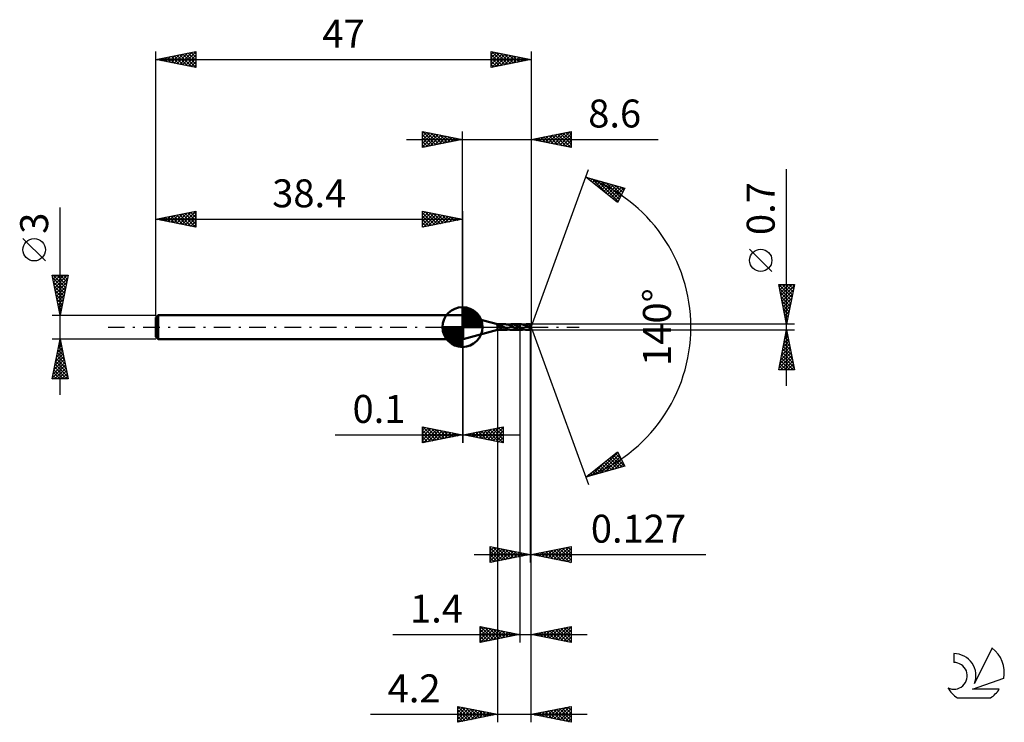
# Model space of a CAD drawing. Units: millimetres. Extents: x -55 to 68, y -50 to 38.
import ezdxf
from ezdxf.enums import TextEntityAlignment as Align

# ---------------------------------------------------------------- set-up
doc = ezdxf.new("R2010")
doc.units = ezdxf.units.MM
doc.header["$LTSCALE"] = 5.2
doc.linetypes.add('LONGDASH_DASH', pattern=[0.85, 0.4, -0.2, 0.05, -0.2])
for name, color, linetype in [('1', 4, 'CONTINUOUS'), ('2', 7, 'CONTINUOUS'), ('4', 2, 'LONGDASH_DASH'), ('CUT', 1, 'CONTINUOUS'), ('NOCUT', 7, 'CONTINUOUS'), ('SK1', 4, 'CONTINUOUS'), ('SK2', 7, 'CONTINUOUS'), ('SK4', 2, 'LONGDASH_DASH'), ('SK6', 5, 'CONTINUOUS')]:
    doc.layers.add(name, color=color, linetype=linetype)
doc.styles.get("Standard").update_dxf_attribs({"font": 'Monospac821 BT'})

msp = doc.modelspace()

# ---------------------------------------------------------------- linework, layer by layer
at = {"layer": '1', "color": 4, "linetype": 'CONTINUOUS', "lineweight": 50}
for p, q in [((0, 1.5), (0.1, 1.5)), ((0, -1.5), (0, 1.5)), ((4.4, 0.35), (0.1, 1.5)), ((0.1, -1.5), (0.1, 1.5)), ((4.35, 0.28), (4.36, 0.28)), ((4.35, 0.27), (4.35, 0.28)), ((4.35, 0.27), (4.35, 0.27)), ((4.35, 0.27), (4.35, 0.27)), ((4.35, 0.26), (4.35, 0.27)), ((4.35, 0.26), (4.35, 0.26)), ((4.35, 0.26), (4.35, 0.26)), ((4.35, 0.25), (4.35, 0.26)), ((4.35, 0.25), (4.35, 0.25)), ((4.36, 0.25), (4.35, 0.25)), ((4.36, 0.28), (4.37, 0.28)), ((4.36, 0.28), (4.36, 0.28)), ((4.36, 0.28), (4.36, 0.28)), ((4.36, 0.28), (4.36, 0.28)), ((4.36, 0.24), (4.36, 0.25)), ((4.36, 0.24), (4.36, 0.24)), ((4.36, 0.24), (4.36, 0.24)), ((4.36, 0.23), (4.36, 0.24)), ((4.37, 0.23), (4.36, 0.23)), ((4.37, 0.29), (4.38, 0.29)), ((4.37, 0.28), (4.37, 0.29)), ((4.37, 0.22), (4.37, 0.23)), ((4.37, 0.22), (4.37, 0.22)), ((4.37, 0.22), (4.37, 0.22)), ((4.38, 0.21), (4.37, 0.22)), ((4.38, 0.29), (4.39, 0.29)), ((4.38, 0.29), (4.38, 0.29)), ((4.38, 0.29), (4.38, 0.29)), ((4.38, 0.21), (4.38, 0.21)), ((4.38, 0.21), (4.38, 0.21)), ((4.39, 0.2), (4.38, 0.21)), ((4.39, 0.29), (4.4, 0.29)), ((4.39, 0.29), (4.39, 0.29)), ((4.39, 0.2), (4.39, 0.2)), ((4.39, 0.2), (4.39, 0.2)), ((4.39, 0.19), (4.39, 0.2)), ((4.4, 0.19), (4.39, 0.19)), ((4.4, 0.35), (5.4, 0.35)), ((4.4, 0.29), (4.4, 0.35)), ((4.4, 0.29), (4.4, 0.29)), ((4.4, 0.29), (4.41, 0.29)), ((4.41, 0.17), (4.4, 0.19)), ((4.4, 0.19), (4.4, 0.19)), ((4.4, -0.35), (4.4, 0.19)), ((4.41, 0.29), (4.42, 0.3)), ((4.43, 0.15), (4.41, 0.17)), ((4.42, 0.3), (4.44, 0.3)), ((4.45, 0.14), (4.43, 0.15)), ((4.44, 0.3), (4.45, 0.3)), ((4.45, 0.3), (4.46, 0.3)), ((4.47, 0.12), (4.45, 0.14)), ((4.46, 0.3), (4.48, 0.3)), ((4.48, 0.1), (4.47, 0.12)), ((4.48, 0.3), (4.5, 0.3)), ((4.5, 0.09), (4.48, 0.1)), ((4.51, 0.3), (4.5, 0.3)), ((4.52, 0.07), (4.5, 0.09)), ((4.53, 0.3), (4.51, 0.3)), ((4.54, 0.05), (4.52, 0.07)), ((4.55, 0.3), (4.53, 0.3)), ((4.56, 0.03), (4.54, 0.05)), ((4.57, 0.3), (4.55, 0.3)), ((4.58, 0.02), (4.56, 0.03)), ((4.58, 0.3), (4.57, 0.3)), ((4.6, 0.3), (4.58, 0.3)), ((4.59, 0), (4.58, 0.02)), ((4.62, -0.02), (4.59, 0)), ((4.62, 0.29), (4.6, 0.3)), ((4.63, 0.29), (4.62, 0.29)), ((4.65, 0.29), (4.63, 0.29)), ((4.66, 0.28), (4.65, 0.29)), ((4.68, 0.28), (4.66, 0.28)), ((4.7, 0.27), (4.68, 0.28)), ((4.71, 0.26), (4.7, 0.27)), ((4.73, 0.26), (4.71, 0.26)), ((4.75, 0.25), (4.73, 0.26)), ((4.76, 0.24), (4.75, 0.25)), ((4.76, 0.02), (4.76, 0.24)), ((4.82, 0.19), (4.76, 0.22)), ((4.76, 0.02), (4.76, 0.02)), ((4.76, 0.02), (4.76, 0.02)), ((4.76, 0.02), (4.76, 0.02)), ((4.76, 0.02), (4.76, 0.02)), ((4.76, 0.02), (4.76, 0.02)), ((4.76, 0.02), (4.76, 0.02)), ((4.76, -0.18), (4.76, 0.02)), ((4.89, 0.16), (4.82, 0.19)), ((4.95, 0.12), (4.89, 0.16)), ((5.01, 0.09), (4.95, 0.12)), ((5.08, 0.05), (5.01, 0.09)), ((5.14, 0.02), (5.08, 0.05)), ((5.15, 0.02), (5.14, 0.02)), ((5.15, 0.01), (5.15, 0.02)), ((5.16, 0.01), (5.15, 0.01)), ((5.16, 0.01), (5.16, 0.01)), ((5.17, 0), (5.16, 0.01)), ((5.17, 0), (5.17, 0)), ((5.23, -0.03), (5.17, 0)), ((5.5, 0.34), (5.4, 0.35)), ((5.59, 0.33), (5.5, 0.34)), ((5.69, 0.31), (5.59, 0.33)), ((5.79, 0.28), (5.69, 0.31)), ((5.76, 0.29), (5.83, 0.31)), ((5.88, 0.25), (5.79, 0.28)), ((5.83, 0.31), (5.89, 0.32)), ((5.98, 0.2), (5.88, 0.25)), ((5.89, 0.32), (5.95, 0.33)), ((5.95, 0.33), (6.01, 0.34)), ((6.07, 0.16), (5.98, 0.2)), ((6.01, 0.34), (6.07, 0.35)), ((6.07, 0.35), (6.13, 0.35)), ((6.17, 0.11), (6.07, 0.16)), ((6.19, 0.35), (6.13, 0.35)), ((6.14, 0.35), (7.2, 0.35)), ((6.26, 0.05), (6.17, 0.11)), ((6.25, 0.34), (6.19, 0.35)), ((6.31, 0.34), (6.25, 0.34)), ((6.36, 0), (6.26, 0.05)), ((6.37, 0.32), (6.31, 0.34)), ((6.36, 0), (6.36, 0)), ((6.43, 0.31), (6.37, 0.32)), ((6.48, 0.29), (6.43, 0.31)), ((6.54, 0.28), (6.48, 0.29)), ((6.6, 0.25), (6.54, 0.28)), ((6.66, 0.23), (6.6, 0.25)), ((6.72, 0.2), (6.66, 0.23)), ((6.78, 0.18), (6.72, 0.2)), ((6.83, 0.15), (6.78, 0.18)), ((6.89, 0.11), (6.83, 0.15)), ((6.95, 0.08), (6.89, 0.11)), ((7.01, 0.05), (6.95, 0.08)), ((7.07, 0.02), (7.01, 0.05)), ((7.08, 0.01), (7.07, 0.02)), ((7.07, 0.02), (7.07, 0.02)), ((7.09, 0.01), (7.08, 0.01)), ((7.08, 0.01), (7.08, 0.01)), ((7.09, 0), (7.09, 0.01)), ((7.1, 0), (7.09, 0)), ((7.11, -0.01), (7.1, 0)), ((7.2, 0.35), (7.32, 0.35)), ((7.2, -0.35), (7.2, 0.35)), ((7.38, 0.35), (7.32, 0.35)), ((7.45, 0.34), (7.38, 0.35)), ((7.51, 0.33), (7.45, 0.34)), ((7.57, 0.32), (7.51, 0.33)), ((7.63, 0.3), (7.57, 0.32)), ((7.7, 0.29), (7.63, 0.3)), ((7.69, 0.29), (7.75, 0.31)), ((7.76, 0.26), (7.7, 0.29)), ((7.75, 0.31), (7.81, 0.32)), ((7.82, 0.24), (7.76, 0.26)), ((7.81, 0.32), (7.87, 0.33)), ((7.88, 0.21), (7.82, 0.24)), ((7.87, 0.33), (7.94, 0.34)), ((7.95, 0.18), (7.88, 0.21)), ((7.94, 0.34), (8, 0.35)), ((8.01, 0.15), (7.95, 0.18)), ((8, 0.35), (8.06, 0.35)), ((8.07, 0.12), (8.01, 0.15)), ((8.12, 0.35), (8.06, 0.35)), ((8.06, 0.35), (8.47, 0.35)), ((8.13, 0.08), (8.07, 0.12)), ((8.18, 0.34), (8.12, 0.35)), ((8.19, 0.05), (8.13, 0.08)), ((8.23, 0.34), (8.18, 0.34)), ((8.26, 0.01), (8.19, 0.05)), ((8.29, 0.33), (8.23, 0.34)), ((8.32, -0.02), (8.26, 0.01)), ((8.35, 0.31), (8.29, 0.33)), ((8.37, 0.09), (8.32, 0.15)), ((8.58, -0.01), (8.32, 0.15)), ((8.32, 0.15), (8.33, 0.15)), ((8.33, 0.15), (8.34, 0.15)), ((8.34, 0.15), (8.35, 0.15)), ((8.41, 0.3), (8.35, 0.31)), ((8.35, 0.15), (8.36, 0.15)), ((8.36, 0.15), (8.37, 0.16)), ((8.37, 0.16), (8.38, 0.16)), ((8.4, 0.06), (8.37, 0.09)), ((8.38, 0.16), (8.39, 0.16)), ((8.39, 0.16), (8.4, 0.16)), ((8.4, 0.16), (8.4, 0.17)), ((8.4, 0.17), (8.41, 0.17)), ((8.43, 0.02), (8.4, 0.06)), ((8.46, 0.28), (8.41, 0.3)), ((8.41, 0.17), (8.42, 0.17)), ((8.42, 0.17), (8.43, 0.18)), ((8.43, 0.18), (8.44, 0.18)), ((8.45, -0.01), (8.43, 0.02)), ((8.44, 0.18), (8.44, 0.19)), ((8.44, 0.19), (8.45, 0.19)), ((8.45, 0.19), (8.46, 0.2)), ((8.47, 0.27), (8.46, 0.28)), ((8.46, 0.21), (8.47, 0.22)), ((8.46, 0.2), (8.46, 0.21)), ((8.46, 0.2), (8.46, 0.2)), ((8.47, 0.34), (8.47, 0.35)), ((8.47, 0.35), (8.47, 0.35)), ((8.47, 0.35), (8.47, 0.35)), ((8.6, 0), (8.47, 0.35)), ((8.47, 0.35), (8.47, 0.35)), ((8.47, 0.35), (8.47, 0.35)), ((8.47, 0.35), (8.47, 0.35)), ((8.47, 0.35), (8.47, 0.35)), ((8.47, 0.35), (8.47, 0.35)), ((8.47, 0.35), (8.47, 0.35)), ((8.47, 0.33), (8.47, 0.34)), ((8.47, 0.34), (8.47, 0.34)), ((8.47, 0.34), (8.47, 0.34)), ((8.47, 0.32), (8.47, 0.33)), ((8.47, 0.31), (8.47, 0.32)), ((8.47, 0.32), (8.47, 0.32)), ((8.6, 0), (8.47, 0.31)), ((8.47, 0.28), (8.47, 0.31)), ((8.52, 0.15), (8.47, 0.28)), ((8.47, 0.26), (8.47, 0.27)), ((8.47, 0.25), (8.47, 0.26)), ((8.47, 0.24), (8.47, 0.25)), ((8.47, 0.25), (8.47, 0.25)), ((8.47, 0.23), (8.47, 0.24)), ((8.47, 0.22), (8.47, 0.23)), ((8.47, 0.22), (8.47, 0.22)), ((8.47, -0.35), (8.6, 0)), ((8.55, 0.1), (8.52, 0.15)), ((8.56, 0.07), (8.55, 0.1)), ((8.57, 0.04), (8.56, 0.07)), ((8.57, 0.03), (8.57, 0.04)), ((8.58, 0.02), (8.57, 0.03)), ((8.58, 0.01), (8.58, 0.02)), ((8.58, 0), (8.58, 0.01)), ((8.6, 0), (8.58, 0.01)), ((8.6, 0), (8.58, 0.01)), ((8.58, 0.01), (8.58, 0.01)), ((8.58, 0), (8.58, 0)), ((8.58, 0), (8.58, 0)), ((0.1, -1.5), (4.4, -0.35)), ((4.4, -0.35), (5.4, -0.35)), ((4.64, -0.05), (4.62, -0.02)), ((4.67, -0.07), (4.64, -0.05)), ((4.69, -0.09), (4.67, -0.07)), ((4.71, -0.11), (4.69, -0.09)), ((4.74, -0.13), (4.71, -0.11)), ((4.76, -0.15), (4.74, -0.13)), ((4.85, -0.22), (4.76, -0.18)), ((4.94, -0.26), (4.85, -0.22)), ((5.03, -0.29), (4.94, -0.26)), ((5.13, -0.32), (5.03, -0.29)), ((5.22, -0.33), (5.13, -0.32)), ((5.31, -0.35), (5.22, -0.33)), ((5.29, -0.07), (5.23, -0.03)), ((5.35, -0.1), (5.29, -0.07)), ((5.4, -0.35), (5.31, -0.35)), ((5.41, -0.13), (5.35, -0.1)), ((5.4, -0.35), (5.46, -0.35)), ((5.47, -0.17), (5.41, -0.13)), ((5.46, -0.35), (5.52, -0.34)), ((5.53, -0.19), (5.47, -0.17)), ((5.52, -0.34), (5.58, -0.33)), ((5.59, -0.22), (5.53, -0.19)), ((5.58, -0.33), (5.64, -0.32)), ((5.65, -0.25), (5.59, -0.22)), ((5.64, -0.32), (5.7, -0.31)), ((5.71, -0.27), (5.65, -0.25)), ((5.7, -0.31), (5.76, -0.29)), ((5.77, -0.29), (5.71, -0.27)), ((5.83, -0.31), (5.77, -0.29)), ((5.89, -0.32), (5.83, -0.31)), ((5.95, -0.33), (5.89, -0.32)), ((6.01, -0.34), (5.95, -0.33)), ((6.07, -0.35), (6.01, -0.34)), ((6.13, -0.35), (6.07, -0.35)), ((6.14, -0.35), (7.2, -0.35)), ((6.37, -0.01), (6.36, 0)), ((6.37, -0.01), (6.37, -0.01)), ((6.38, -0.01), (6.37, -0.01)), ((6.38, -0.02), (6.38, -0.01)), ((6.39, -0.02), (6.38, -0.02)), ((6.47, -0.06), (6.39, -0.02)), ((6.55, -0.11), (6.47, -0.06)), ((6.63, -0.15), (6.55, -0.11)), ((6.71, -0.19), (6.63, -0.15)), ((6.79, -0.23), (6.71, -0.19)), ((6.87, -0.26), (6.79, -0.23)), ((6.95, -0.29), (6.87, -0.26)), ((7.04, -0.31), (6.95, -0.29)), ((7.12, -0.33), (7.04, -0.31)), ((7.13, -0.02), (7.11, -0.01)), ((7.2, -0.34), (7.12, -0.33)), ((7.14, -0.03), (7.13, -0.02)), ((7.16, -0.03), (7.14, -0.03)), ((7.17, -0.04), (7.16, -0.03)), ((7.19, -0.05), (7.17, -0.04)), ((7.2, -0.06), (7.19, -0.05)), ((7.28, -0.1), (7.2, -0.06)), ((7.22, -0.35), (7.2, -0.34)), ((7.2, -0.35), (7.32, -0.35)), ((7.23, -0.35), (7.22, -0.35)), ((7.25, -0.35), (7.23, -0.35)), ((7.27, -0.35), (7.25, -0.35)), ((7.29, -0.35), (7.27, -0.35)), ((7.36, -0.14), (7.28, -0.1)), ((7.3, -0.35), (7.29, -0.35)), ((7.32, -0.35), (7.3, -0.35)), ((7.32, -0.35), (7.38, -0.35)), ((7.44, -0.18), (7.36, -0.14)), ((7.38, -0.35), (7.44, -0.34)), ((7.51, -0.22), (7.44, -0.18)), ((7.44, -0.34), (7.5, -0.33)), ((7.5, -0.33), (7.57, -0.32)), ((7.59, -0.25), (7.51, -0.22)), ((7.57, -0.32), (7.63, -0.31)), ((7.67, -0.28), (7.59, -0.25)), ((7.63, -0.31), (7.69, -0.29)), ((7.75, -0.31), (7.67, -0.28)), ((7.83, -0.32), (7.75, -0.31)), ((7.9, -0.34), (7.83, -0.32)), ((7.98, -0.35), (7.9, -0.34)), ((8.06, -0.35), (7.98, -0.35)), ((8.06, -0.35), (8.47, -0.35)), ((8.34, -0.03), (8.32, -0.02)), ((8.36, -0.04), (8.34, -0.03)), ((8.38, -0.05), (8.36, -0.04)), ((8.4, -0.07), (8.38, -0.05)), ((8.42, -0.08), (8.4, -0.07)), ((8.44, -0.09), (8.42, -0.08)), ((8.44, -0.09), (8.44, -0.09)), ((8.45, -0.09), (8.44, -0.09)), ((8.47, -0.04), (8.45, -0.01)), ((8.45, -0.1), (8.45, -0.09)), ((8.46, -0.1), (8.45, -0.1)), ((8.46, -0.1), (8.46, -0.1)), ((8.47, -0.1), (8.46, -0.1)), ((8.49, -0.06), (8.47, -0.04)), ((8.47, -0.1), (8.47, -0.1)), ((8.47, -0.1), (8.48, -0.1)), ((8.47, -0.11), (8.47, -0.1)), ((8.47, -0.13), (8.47, -0.11)), ((8.47, -0.15), (8.47, -0.13)), ((8.47, -0.17), (8.47, -0.15)), ((8.47, -0.19), (8.47, -0.17)), ((8.47, -0.21), (8.47, -0.19)), ((8.47, -0.23), (8.47, -0.21)), ((8.47, -0.24), (8.47, -0.23)), ((8.47, -0.26), (8.47, -0.24)), ((8.47, -0.28), (8.47, -0.26)), ((8.47, -0.29), (8.47, -0.28)), ((8.47, -0.3), (8.47, -0.29)), ((8.47, -0.31), (8.47, -0.3)), ((8.47, -0.32), (8.47, -0.31)), ((8.47, -0.33), (8.47, -0.32)), ((8.47, -0.34), (8.47, -0.33)), ((8.47, -0.34), (8.47, -0.34)), ((8.47, -0.35), (8.47, -0.34)), ((8.47, -0.35), (8.47, -0.35)), ((8.47, -0.35), (8.47, -0.35)), ((8.47, -0.35), (8.47, -0.35)), ((8.47, -0.35), (8.47, -0.35)), ((8.47, -0.35), (8.47, -0.35)), ((8.47, -0.35), (8.47, -0.35)), ((8.47, -0.35), (8.47, -0.35)), ((8.47, -0.35), (8.47, -0.35)), ((8.48, -0.1), (8.49, -0.09)), ((8.48, -0.1), (8.48, -0.1)), ((8.48, -0.1), (8.48, -0.1)), ((8.5, -0.08), (8.49, -0.06)), ((8.49, -0.09), (8.5, -0.08)), ((8.49, -0.09), (8.49, -0.09)), ((8.49, -0.09), (8.49, -0.09)), ((8.5, -0.08), (8.58, -0.01)), ((8.58, -0.01), (8.58, 0)), ((8.58, -0.01), (8.58, -0.01)), ((8.58, -0.01), (8.58, -0.01)), ((8.58, -0.01), (8.58, -0.01)), ((0, -1.5), (0.1, -1.5))]:
    msp.add_line(p, q, dxfattribs=at)
for centre, major_axis, ratio, start_param, end_param in [((7.74, 0), (-6.4, 0.18), 0.046676, 4.599832, 4.601096), ((8.6, 0), (-0.494, 0.322), 0.27865, 1.421855, 1.479706)]:
    msp.add_ellipse(centre, major_axis=major_axis, ratio=ratio, start_param=start_param, end_param=end_param, dxfattribs=at)
at = {"layer": '2', "color": 7, "linetype": 'CONTINUOUS', "lineweight": 25}
for p, q in [((-7, 23.5), (24.52, 23.5)), ((-5, 22.5), (-5, 24.5)), ((-5, 24.5), (0, 23.5)), ((-5, 24.27), (-4.81, 24.46)), ((-5, 23.85), (-4.46, 24.39)), ((-5, 23.43), (-4.1, 24.32)), ((-5, 23), (-3.75, 24.25)), ((-5, 22.58), (-3.4, 24.18)), ((-5, 24.09), (-3.67, 22.77)), ((-5, 23.67), (-4.03, 22.69)), ((0, 23.5), (-5, 22.5)), ((-4.98, 24.5), (-3.32, 22.84)), ((-4.57, 22.59), (-3.04, 24.11)), ((-4.45, 24.39), (-2.97, 22.91)), ((-4.04, 22.69), (-2.69, 24.04)), ((-3.92, 24.28), (-2.61, 22.98)), ((-3.51, 22.8), (-2.34, 23.97)), ((-3.39, 24.18), (-2.26, 23.05)), ((-2.98, 22.9), (-1.98, 23.9)), ((-2.86, 24.07), (-1.91, 23.12)), ((-2.44, 23.01), (-1.63, 23.83)), ((-2.33, 23.97), (-1.55, 23.19)), ((-1.91, 23.12), (-1.28, 23.76)), ((-1.8, 23.86), (-1.2, 23.26)), ((-1.38, 23.22), (-0.92, 23.68)), ((-1.27, 23.75), (-0.85, 23.33)), ((-0.85, 23.33), (-0.57, 23.61)), ((-0.74, 23.65), (-0.49, 23.4)), ((-0.32, 23.44), (-0.22, 23.54)), ((-0.21, 23.54), (-0.14, 23.47)), ((0, 1.5), (0, 24.5)), ((8.6, 24.5), (8.6, 0)), ((8.6, 23.5), (13.6, 24.5)), ((13.6, 22.5), (8.6, 23.5)), ((8.64, 23.49), (8.66, 23.51)), ((8.72, 23.52), (8.78, 23.46)), ((9, 23.42), (9.19, 23.62)), ((9.07, 23.59), (9.31, 23.36)), ((9.35, 23.35), (9.72, 23.72)), ((9.43, 23.67), (9.84, 23.25)), ((9.7, 23.28), (10.25, 23.83)), ((9.78, 23.74), (10.37, 23.15)), ((10.06, 23.21), (10.78, 23.94)), ((10.13, 23.81), (10.9, 23.04)), ((10.41, 23.14), (11.32, 24.04)), ((10.49, 23.88), (11.43, 22.93)), ((10.76, 23.07), (11.85, 24.15)), ((10.84, 23.95), (11.96, 22.83)), ((11.12, 23), (12.38, 24.26)), ((11.19, 24.02), (12.49, 22.72)), ((11.47, 22.93), (12.91, 24.36)), ((11.55, 24.09), (13.02, 22.62)), ((11.82, 22.86), (13.44, 24.47)), ((11.9, 24.16), (13.55, 22.51)), ((12.18, 22.78), (13.6, 24.21)), ((12.26, 24.23), (13.6, 22.89)), ((12.53, 22.71), (13.6, 23.78)), ((12.61, 24.3), (13.6, 23.31)), ((12.96, 24.37), (13.6, 23.74)), ((13.32, 24.44), (13.6, 24.16)), ((13.6, 24.5), (13.6, 22.5)), ((-5, 23.24), (-4.38, 22.62)), ((-5, 22.82), (-4.73, 22.55)), ((12.88, 22.64), (13.6, 23.36)), ((13.24, 22.57), (13.6, 22.93)), ((13.59, 22.5), (13.6, 22.51)), ((8.6, 0), (15.78, 19.73)), ((40.6, -7.35), (40.6, 19.77)), ((15.44, 18.79), (20.35, 17.4)), ((19.43, 15.62), (15.44, 18.79)), ((15.57, 18.69), (15.62, 18.74)), ((15.62, 18.74), (16.08, 18.28)), ((15.81, 18.5), (15.95, 18.65)), ((16.04, 18.31), (16.28, 18.55)), ((16.22, 18.57), (18.15, 16.64)), ((16.28, 18.13), (16.62, 18.46)), ((16.52, 17.94), (16.95, 18.37)), ((16.75, 17.75), (17.28, 18.27)), ((16.81, 18.4), (19.49, 15.73)), ((16.99, 17.56), (17.61, 18.18)), ((17.23, 17.37), (17.94, 18.08)), ((17.4, 18.24), (19.63, 16.01)), ((17.46, 17.19), (18.27, 17.99)), ((17.7, 17), (18.6, 17.9)), ((17.94, 16.81), (18.93, 17.8)), ((17.99, 18.07), (19.77, 16.29)), ((18.17, 16.62), (19.26, 17.71)), ((18.41, 16.43), (19.59, 17.61)), ((18.59, 17.9), (19.92, 16.57)), ((18.64, 16.25), (19.92, 17.52)), ((18.88, 16.06), (20.25, 17.43)), ((19.18, 17.73), (20.06, 16.85)), ((20.35, 17.4), (19.43, 15.62)), ((19.77, 17.56), (20.21, 17.13)), ((19.12, 15.87), (20.03, 16.78)), ((19.35, 15.68), (19.58, 15.91)), ((38.75, 6.96), (35.95, 9.76)), ((40.6, 0.35), (39.6, 5.35)), ((39.6, 5.35), (41.6, 5.35)), ((39.62, 5.35), (41.27, 3.7)), ((39.67, 5.01), (40.01, 5.35)), ((39.74, 4.65), (40.44, 5.35)), ((39.81, 4.3), (40.86, 5.35)), ((39.88, 3.95), (41.29, 5.35)), ((39.95, 3.59), (41.57, 5.21)), ((40.05, 5.35), (41.34, 4.06)), ((40.47, 5.35), (41.41, 4.41)), ((41.6, 5.35), (40.6, 0.35)), ((40.89, 5.35), (41.48, 4.76)), ((41.32, 5.35), (41.55, 5.12)), ((39.7, 4.85), (41.2, 3.35)), ((39.81, 4.32), (41.13, 2.99)), ((39.91, 3.79), (41.06, 2.64)), ((40.02, 3.24), (41.47, 4.68)), ((40.09, 2.88), (41.36, 4.15)), ((40.02, 3.26), (40.99, 2.29)), ((40.12, 2.73), (40.92, 1.93)), ((40.16, 2.53), (41.25, 3.62)), ((40.23, 2.18), (41.15, 3.09)), ((40.31, 1.82), (41.04, 2.56)), ((40.23, 2.2), (40.85, 1.58)), ((40.34, 1.67), (40.78, 1.23)), ((40.38, 1.47), (40.94, 2.03)), ((40.45, 1.12), (40.83, 1.5)), ((41.6, 0.35), (8.47, 0.35)), ((8.6, -39.5), (8.6, 0)), ((8.6, -29.5), (8.6, 0)), ((8.6, -49.5), (8.6, 0)), ((8.6, 0), (15.78, -19.73)), ((40.44, 1.13), (40.7, 0.87)), ((40.52, 0.76), (40.72, 0.97)), ((40.55, 0.6), (40.63, 0.52)), ((40.59, 0.41), (40.62, 0.44)), ((4.4, -0.35), (4.4, -49.5)), ((7.2, -0.35), (7.2, -39.5)), ((8.47, -0.35), (41.6, -0.35)), ((8.47, -0.35), (8.47, -29.5)), ((39.6, -5.35), (40.6, -0.35)), ((40.38, -1.44), (40.75, -1.08)), ((40.47, -1.01), (40.8, -1.34)), ((40.49, -0.91), (40.67, -0.72)), ((40.54, -0.66), (40.69, -0.81)), ((40.59, -0.38), (40.6, -0.37)), ((40.6, -0.35), (41.6, -5.35)), ((0, -1.5), (0, -14.5)), ((0.1, -14.5), (0.1, -1.5)), ((40.06, -3.03), (40.96, -2.14)), ((40.17, -2.5), (40.89, -1.78)), ((40.18, -2.43), (41.22, -3.46)), ((40.26, -2.07), (41.12, -2.93)), ((40.28, -1.97), (40.82, -1.43)), ((40.33, -1.72), (41.01, -2.4)), ((40.4, -1.36), (40.9, -1.87)), ((39.64, -5.15), (41.24, -3.55)), ((39.75, -4.62), (41.17, -3.2)), ((39.85, -4.09), (41.1, -2.84)), ((39.96, -3.56), (41.03, -2.49)), ((39.97, -3.49), (41.54, -5.05)), ((40.04, -3.13), (41.43, -4.52)), ((40.11, -2.78), (41.33, -3.99)), ((39.69, -4.9), (40.14, -5.35)), ((39.76, -4.55), (40.56, -5.35)), ((39.83, -4.19), (40.99, -5.35)), ((39.86, -5.35), (41.31, -3.9)), ((39.9, -3.84), (41.41, -5.35)), ((40.29, -5.35), (41.38, -4.26)), ((40.71, -5.35), (41.45, -4.61)), ((41.6, -5.35), (39.6, -5.35)), ((39.62, -5.25), (39.72, -5.35)), ((41.14, -5.35), (41.52, -4.96)), ((41.56, -5.35), (41.59, -5.32)), ((-15.93, -13.5), (7.1, -13.5)), ((-5, -14.5), (-5, -12.5)), ((-5, -12.5), (0, -13.5)), ((-5, -12.89), (-4.67, -12.57)), ((-5, -13.32), (-4.32, -12.64)), ((-5, -13.74), (-3.97, -12.71)), ((-5, -14.16), (-3.61, -12.78)), ((-5, -12.89), (-3.66, -14.23)), ((-5, -13.32), (-4.01, -14.3)), ((0, -13.5), (-5, -14.5)), ((-4.96, -12.51), (-3.31, -14.16)), ((-4.89, -14.48), (-3.26, -12.85)), ((-4.43, -12.61), (-2.95, -14.09)), ((-4.36, -14.37), (-2.91, -12.92)), ((-3.9, -12.72), (-2.6, -14.02)), ((-3.83, -14.27), (-2.55, -12.99)), ((-3.37, -12.83), (-2.25, -13.95)), ((-3.3, -14.16), (-2.2, -13.06)), ((-2.84, -12.93), (-1.89, -13.88)), ((-2.77, -14.05), (-1.85, -13.13)), ((-2.31, -13.04), (-1.54, -13.81)), ((-2.24, -13.95), (-1.49, -13.2)), ((-1.78, -13.14), (-1.18, -13.74)), ((-1.71, -13.84), (-1.14, -13.27)), ((-1.25, -13.25), (-0.83, -13.67)), ((-1.18, -13.74), (-0.78, -13.34)), ((-0.72, -13.36), (-0.48, -13.6)), ((-0.65, -13.63), (-0.43, -13.41)), ((-0.19, -13.46), (-0.12, -13.52)), ((-0.12, -13.52), (-0.08, -13.48)), ((0.1, -13.5), (5.1, -12.5)), ((5.1, -14.5), (0.1, -13.5)), ((0.26, -13.47), (0.34, -13.55)), ((0.31, -13.54), (0.41, -13.44)), ((0.61, -13.4), (0.87, -13.65)), ((0.66, -13.61), (0.94, -13.33)), ((0.97, -13.33), (1.4, -13.76)), ((1.01, -13.68), (1.47, -13.23)), ((1.32, -13.26), (1.93, -13.87)), ((1.37, -13.75), (2, -13.12)), ((1.68, -13.18), (2.46, -13.97)), ((1.72, -13.82), (2.53, -13.01)), ((2.03, -13.11), (2.99, -14.08)), ((2.08, -13.9), (3.06, -12.91)), ((2.38, -13.04), (3.52, -14.18)), ((2.43, -13.97), (3.59, -12.8)), ((2.74, -12.97), (4.05, -14.29)), ((2.78, -14.04), (4.12, -12.7)), ((3.09, -12.9), (4.58, -14.4)), ((3.14, -14.11), (4.65, -12.59)), ((3.44, -12.83), (5.1, -14.49)), ((3.49, -14.18), (5.1, -12.57)), ((3.8, -12.76), (5.1, -14.06)), ((3.84, -14.25), (5.1, -12.99)), ((4.15, -12.69), (5.1, -13.64)), ((4.2, -14.32), (5.1, -13.42)), ((4.5, -12.62), (5.1, -13.22)), ((4.86, -12.55), (5.1, -12.79)), ((5.1, -12.5), (5.1, -14.5)), ((-5, -13.74), (-4.37, -14.37)), ((-5, -14.16), (-4.72, -14.44)), ((4.55, -14.39), (5.1, -13.84)), ((4.9, -14.46), (5.1, -14.26)), ((15.44, -18.79), (19.43, -15.62)), ((16.74, -18.42), (19.47, -15.69)), ((17.33, -18.26), (19.61, -15.97)), ((18.92, -16.03), (20.3, -17.41)), ((19.15, -15.84), (19.96, -16.64)), ((19.39, -15.65), (19.51, -15.77)), ((19.43, -15.62), (20.35, -17.4)), ((16.15, -18.59), (17.91, -16.83)), ((17.5, -17.16), (18.32, -17.98)), ((17.74, -16.97), (18.65, -17.88)), ((17.92, -18.09), (19.76, -16.26)), ((17.97, -16.78), (18.98, -17.79)), ((18.21, -16.59), (19.31, -17.69)), ((18.45, -16.4), (19.64, -17.6)), ((18.52, -17.92), (19.9, -16.54)), ((18.68, -16.22), (19.97, -17.51)), ((19.11, -17.75), (20.05, -16.82)), ((19.7, -17.58), (20.19, -17.1)), ((20.35, -17.4), (15.44, -18.79)), ((15.55, -18.76), (15.84, -18.48)), ((15.85, -18.47), (16.01, -18.63)), ((16.08, -18.28), (16.34, -18.54)), ((16.32, -18.1), (16.67, -18.44)), ((16.56, -17.91), (17, -18.35)), ((16.79, -17.72), (17.33, -18.26)), ((17.03, -17.53), (17.66, -18.16)), ((17.26, -17.34), (17.99, -18.07)), ((20.3, -17.41), (20.33, -17.38)), ((15.61, -18.66), (15.68, -18.73)), ((3.47, -29.5), (3.47, -27.5)), ((3.47, -27.5), (8.47, -28.5)), ((3.47, -27.61), (3.56, -27.52)), ((3.47, -28.03), (3.91, -27.59)), ((3.47, -27.63), (5.03, -29.19)), ((3.47, -28.45), (4.27, -27.66)), ((3.47, -28.88), (4.62, -27.73)), ((3.47, -29.3), (4.97, -27.8)), ((3.47, -28.05), (4.68, -29.26)), ((3.76, -29.44), (5.33, -27.87)), ((3.84, -27.57), (5.38, -29.12)), ((4.29, -29.34), (5.68, -27.94)), ((4.37, -27.68), (5.74, -29.05)), ((4.82, -29.23), (6.04, -28.01)), ((4.9, -27.79), (6.09, -28.98)), ((5.35, -29.13), (6.39, -28.08)), ((5.43, -27.89), (6.44, -28.91)), ((5.88, -29.02), (6.74, -28.15)), ((5.96, -28), (6.8, -28.83)), ((6.41, -28.91), (7.1, -28.22)), ((6.49, -28.1), (7.15, -28.76)), ((6.94, -28.81), (7.45, -28.3)), ((7.02, -28.21), (7.51, -28.69)), ((7.55, -28.32), (7.86, -28.62)), ((8.6, -28.5), (13.6, -27.5)), ((9.3, -28.64), (9.65, -28.29)), ((9.35, -28.35), (9.73, -28.73)), ((9.65, -28.71), (10.18, -28.18)), ((9.71, -28.28), (10.26, -28.83)), ((10.01, -28.78), (10.71, -28.08)), ((10.06, -28.21), (10.79, -28.94)), ((10.36, -28.85), (11.24, -27.97)), ((10.42, -28.14), (11.32, -29.04)), ((10.71, -28.92), (11.77, -27.87)), ((10.77, -28.07), (11.85, -29.15)), ((11.07, -28.99), (12.3, -27.76)), ((11.12, -28), (12.38, -29.26)), ((11.42, -29.06), (12.83, -27.65)), ((11.48, -27.92), (12.91, -29.36)), ((11.77, -29.13), (13.36, -27.55)), ((11.83, -27.85), (13.44, -29.47)), ((12.13, -29.21), (13.6, -27.73)), ((12.18, -27.78), (13.6, -29.2)), ((12.48, -29.28), (13.6, -28.16)), ((12.54, -27.71), (13.6, -28.78)), ((12.89, -27.64), (13.6, -28.35)), ((13.24, -27.57), (13.6, -27.93)), ((13.6, -27.5), (13.6, -29.5)), ((13.6, -27.5), (13.6, -27.5)), ((1.47, -28.5), (30.48, -28.5)), ((3.47, -28.48), (4.32, -29.33)), ((8.47, -28.5), (3.47, -29.5)), ((3.47, -28.9), (3.97, -29.4)), ((3.47, -29.33), (3.62, -29.47)), ((7.47, -28.7), (7.8, -28.37)), ((8, -28.59), (8.16, -28.44)), ((8.08, -28.42), (8.21, -28.55)), ((13.6, -29.5), (8.6, -28.5)), ((8.65, -28.49), (8.67, -28.51)), ((8.95, -28.57), (9.12, -28.4)), ((9, -28.42), (9.2, -28.62)), ((12.83, -29.35), (13.6, -28.58)), ((13.19, -29.42), (13.6, -29.01)), ((13.54, -29.49), (13.6, -29.43)), ((2.2, -39.5), (2.2, -37.5)), ((2.2, -37.5), (7.2, -38.5)), ((2.2, -37.85), (2.49, -37.56)), ((2.2, -38.27), (2.84, -37.63)), ((2.2, -38.7), (3.2, -37.7)), ((2.2, -39.12), (3.55, -37.77)), ((2.2, -37.87), (3.56, -39.23)), ((2.26, -37.51), (3.91, -39.16)), ((2.26, -39.49), (3.9, -37.84)), ((2.79, -39.38), (4.26, -37.91)), ((2.8, -37.62), (4.26, -39.09)), ((3.32, -39.28), (4.61, -37.98)), ((3.33, -37.73), (4.62, -39.02)), ((3.85, -39.17), (4.96, -38.05)), ((3.86, -37.83), (4.97, -38.95)), ((4.38, -39.06), (5.32, -38.12)), ((4.39, -37.94), (5.32, -38.88)), ((4.91, -38.96), (5.67, -38.19)), ((4.92, -38.04), (5.68, -38.8)), ((5.45, -38.15), (6.03, -38.73)), ((8.6, -38.5), (13.6, -37.5)), ((9.85, -38.75), (10.48, -38.12)), ((10.21, -38.82), (11.01, -38.02)), ((10.21, -38.18), (11.02, -38.98)), ((10.56, -38.89), (11.54, -37.91)), ((10.57, -38.11), (11.55, -39.09)), ((10.91, -38.96), (12.07, -37.81)), ((10.92, -38.04), (12.08, -39.2)), ((11.27, -39.03), (12.6, -37.7)), ((11.27, -37.97), (12.61, -39.3)), ((11.62, -39.1), (13.13, -37.59)), ((11.63, -37.89), (13.14, -39.41)), ((11.98, -39.18), (13.6, -37.55)), ((11.98, -37.82), (13.6, -39.44)), ((12.33, -39.25), (13.6, -37.97)), ((12.34, -37.75), (13.6, -39.02)), ((12.69, -37.68), (13.6, -38.59)), ((13.04, -37.61), (13.6, -38.17)), ((13.4, -37.54), (13.6, -37.75)), ((13.6, -37.5), (13.6, -39.5)), ((-8.73, -38.5), (15.6, -38.5)), ((2.2, -38.3), (3.2, -39.3)), ((7.2, -38.5), (2.2, -39.5)), ((2.2, -38.72), (2.85, -39.37)), ((2.2, -39.15), (2.5, -39.44)), ((5.44, -38.85), (6.02, -38.26)), ((5.97, -38.75), (6.38, -38.34)), ((5.98, -38.26), (6.38, -38.66)), ((6.5, -38.64), (6.73, -38.41)), ((6.51, -38.36), (6.74, -38.59)), ((7.03, -38.53), (7.09, -38.48)), ((7.04, -38.47), (7.09, -38.52)), ((13.6, -39.5), (8.6, -38.5)), ((8.79, -38.54), (8.89, -38.44)), ((8.8, -38.46), (8.9, -38.56)), ((9.15, -38.61), (9.42, -38.34)), ((9.15, -38.39), (9.43, -38.67)), ((9.5, -38.68), (9.95, -38.23)), ((9.51, -38.32), (9.96, -38.77)), ((9.86, -38.25), (10.49, -38.88)), ((12.68, -39.32), (13.6, -38.4)), ((13.04, -39.39), (13.6, -38.82)), ((13.39, -39.46), (13.6, -39.25)), ((-0.6, -49.5), (-0.6, -47.5)), ((-0.6, -47.5), (4.4, -48.5)), ((-0.6, -47.52), (1.05, -49.17)), ((-0.6, -47.83), (-0.32, -47.56)), ((-0.6, -48.26), (0.03, -47.63)), ((-0.6, -48.68), (0.39, -47.7)), ((-0.6, -49.11), (0.74, -47.77)), ((-0.6, -47.94), (0.7, -49.24)), ((-0.56, -49.49), (1.09, -47.84)), ((-0.09, -47.6), (1.4, -49.1)), ((-0.03, -49.39), (1.45, -47.91)), ((0.44, -47.71), (1.76, -49.03)), ((0.5, -49.28), (1.8, -47.98)), ((0.97, -47.81), (2.11, -48.96)), ((1.03, -49.17), (2.15, -48.05)), ((1.5, -47.92), (2.46, -48.89)), ((2.03, -48.03), (2.82, -48.82)), ((8.6, -48.5), (13.6, -47.5)), ((10.06, -48.79), (10.78, -48.06)), ((10.41, -48.86), (11.31, -47.96)), ((10.72, -48.08), (11.78, -49.14)), ((10.76, -48.93), (11.84, -47.85)), ((11.07, -48.01), (12.31, -49.24)), ((11.12, -49), (12.37, -47.75)), ((11.43, -47.93), (12.84, -49.35)), ((11.47, -49.07), (12.9, -47.64)), ((11.78, -47.86), (13.37, -49.45)), ((11.82, -49.14), (13.43, -47.53)), ((12.13, -47.79), (13.6, -49.26)), ((12.18, -49.22), (13.6, -47.79)), ((12.49, -47.72), (13.6, -48.84)), ((12.84, -47.65), (13.6, -48.41)), ((13.19, -47.58), (13.6, -47.99)), ((13.55, -47.51), (13.6, -47.56)), ((13.6, -47.5), (13.6, -49.5)), ((-11.53, -48.5), (15.6, -48.5)), ((-0.6, -48.37), (0.34, -49.31)), ((4.4, -48.5), (-0.6, -49.5)), ((-0.6, -48.79), (-0.01, -49.38)), ((-0.6, -49.22), (-0.36, -49.45)), ((1.56, -49.07), (2.51, -48.12)), ((2.09, -48.96), (2.86, -48.19)), ((2.56, -48.13), (3.17, -48.75)), ((2.62, -48.86), (3.21, -48.26)), ((3.09, -48.24), (3.52, -48.68)), ((3.15, -48.75), (3.57, -48.33)), ((3.62, -48.34), (3.88, -48.6)), ((3.68, -48.64), (3.92, -48.4)), ((4.15, -48.45), (4.23, -48.53)), ((4.21, -48.54), (4.28, -48.48)), ((13.6, -49.5), (8.6, -48.5)), ((8.64, -48.51), (8.66, -48.49)), ((8.95, -48.43), (9.13, -48.61)), ((8.99, -48.58), (9.19, -48.38)), ((9.31, -48.36), (9.66, -48.71)), ((9.35, -48.65), (9.72, -48.28)), ((9.66, -48.29), (10.19, -48.82)), ((9.7, -48.72), (10.25, -48.17)), ((10.01, -48.22), (10.72, -48.92)), ((10.37, -48.15), (11.25, -49.03)), ((12.53, -49.29), (13.6, -48.22)), ((12.88, -49.36), (13.6, -48.64)), ((13.24, -49.43), (13.6, -49.06)), ((13.59, -49.5), (13.6, -49.49))]:
    msp.add_line(p, q, dxfattribs=at)
msp.add_circle((37.35, 8.36), 1.4, dxfattribs=at)
msp.add_arc((8.6, 0), 20, 290, 70, dxfattribs=at)
at = {"layer": '4', "color": 2, "linetype": 'LONGDASH_DASH', "lineweight": 25}
msp.add_line((0, 0), (8.6, 0), dxfattribs=at)
at = {"layer": 'CUT', "color": 1, "linetype": 'CONTINUOUS', "lineweight": 25}
for p, q in [((8.47, 0.35), (7.2, 0.35)), ((7.2, 0.35), (7.2, 0)), ((7.2, 0), (8.6, 0)), ((8.6, 0), (8.47, 0.35))]:
    msp.add_line(p, q, dxfattribs=at)
at = {"layer": 'NOCUT', "color": 7, "linetype": 'CONTINUOUS', "lineweight": 25}
for p, q in [((0, 0), (0, 1.5)), ((0, 1.5), (0.1, 1.5)), ((4.4, 0.35), (0.1, 1.5)), ((0.1, 0), (0, 0)), ((0.1, 0), (7.2, 0)), ((7.2, 0.35), (4.4, 0.35)), ((7.2, 0), (7.2, 0.35))]:
    msp.add_line(p, q, dxfattribs=at)
at = {"layer": 'SK1', "color": 4, "linetype": 'CONTINUOUS', "lineweight": 50}
for p, q in [((0, 0), (0, 2.5)), ((0, 2.44), (0.06, 2.5)), ((0, 2.08), (0.39, 2.47)), ((0.31, 2.48), (2.48, 0.31)), ((-38.1, 1.5), (-38.4, 1.2)), ((0, 1.5), (-38.1, 1.5)), ((-38.1, 1.5), (-38.1, -1.5)), ((0, 2.44), (2.44, 0)), ((0, 1.73), (0.68, 2.41)), ((0, 1.37), (0.94, 2.32)), ((0, 1.02), (1.18, 2.2)), ((0, 2.08), (2.08, 0)), ((0, 0.67), (1.4, 2.07)), ((0, 0.31), (1.6, 1.92)), ((0, 1.73), (1.73, 0)), ((0, 1.37), (1.37, 0)), ((0.04, 0), (1.79, 1.75)), ((0.39, 0), (1.95, 1.56)), ((0.75, 0), (2.1, 1.35)), ((0.76, 2.38), (2.38, 0.76)), ((1.49, 2.01), (2.01, 1.49)), ((-38.4, 1.2), (-38.4, -1.2)), ((0, 0), (-2.5, 0)), ((-2.5, -0.06), (-2.44, 0)), ((-2.47, -0.39), (-2.08, 0)), ((-2.41, -0.68), (-1.73, 0)), ((-2.32, -0.94), (-1.37, 0)), ((-2.2, -1.18), (-1.02, 0)), ((-2.16, 0), (0, -2.16)), ((-2.07, -1.4), (-0.67, 0)), ((-1.92, -1.6), (-0.31, 0)), ((-1.81, 0), (0, -1.81)), ((-1.45, 0), (0, -1.45)), ((-1.1, 0), (0, -1.1)), ((-0.75, 0), (0, -0.75)), ((-0.39, 0), (0, -0.39)), ((-0.04, 0), (0, -0.04)), ((0, 1.02), (1.02, 0)), ((0, 0.67), (0.67, 0)), ((0, 0.31), (0.31, 0)), ((0, 0), (2.5, 0)), ((0, -2.5), (0, 0)), ((1.1, 0), (2.23, 1.13)), ((1.45, 0), (2.34, 0.88)), ((1.81, 0), (2.42, 0.62)), ((2.16, 0), (2.48, 0.32)), ((-38.4, -1.2), (-38.1, -1.5)), ((-2.5, -0.02), (-0.02, -2.5)), ((-2.47, -0.4), (-0.4, -2.47)), ((-2.34, -0.88), (-0.88, -2.34)), ((-1.75, -1.79), (0, -0.04)), ((-1.56, -1.95), (0, -0.39)), ((-1.35, -2.1), (0, -0.75)), ((-1.13, -2.23), (0, -1.1)), ((-38.1, -1.5), (0, -1.5)), ((-0.88, -2.34), (0, -1.45)), ((-0.62, -2.42), (0, -1.81)), ((-0.32, -2.48), (0, -2.16))]:
    msp.add_line(p, q, dxfattribs=at)
for start, end in [(90, 180), (0, 90), (180, 270), (270, 0)]:
    msp.add_arc((0, 0), 2.5, start, end, dxfattribs=at)
at = {"layer": 'SK2', "color": 7, "linetype": 'CONTINUOUS', "lineweight": 25}
for p, q in [((-38.4, 1.5), (-38.4, 34.5)), ((-38.4, 33.5), (-33.4, 34.5)), ((-38.4, 33.5), (8.6, 33.5)), ((-33.4, 32.5), (-38.4, 33.5)), ((-38.23, 33.47), (-38.15, 33.55)), ((-38.23, 33.53), (-38.14, 33.45)), ((-37.88, 33.4), (-37.62, 33.66)), ((-37.87, 33.61), (-37.61, 33.34)), ((-37.53, 33.33), (-37.09, 33.76)), ((-37.52, 33.68), (-37.08, 33.24)), ((-37.17, 33.25), (-36.56, 33.87)), ((-37.17, 33.75), (-36.55, 33.13)), ((-36.82, 33.18), (-36.03, 33.97)), ((-36.81, 33.82), (-36.02, 33.02)), ((-36.47, 33.11), (-35.5, 34.08)), ((-36.46, 33.89), (-35.49, 32.92)), ((-36.11, 33.04), (-34.97, 34.19)), ((-36.11, 33.96), (-34.96, 32.81)), ((-35.76, 32.97), (-34.44, 34.29)), ((-35.75, 34.03), (-34.43, 32.71)), ((-35.41, 32.9), (-33.91, 34.4)), ((-35.4, 34.1), (-33.9, 32.6)), ((-35.05, 32.83), (-33.4, 34.48)), ((-35.04, 34.17), (-33.4, 32.53)), ((-34.7, 32.76), (-33.4, 34.06)), ((-34.69, 34.24), (-33.4, 32.95)), ((-34.34, 34.31), (-33.4, 33.37)), ((-34.34, 32.69), (-33.4, 33.63)), ((-33.98, 34.38), (-33.4, 33.8)), ((-33.63, 34.45), (-33.4, 34.22)), ((-33.4, 34.5), (-33.4, 32.5)), ((3.6, 32.5), (3.6, 34.5)), ((3.6, 34.5), (8.6, 33.5)), ((3.6, 34.15), (3.89, 34.44)), ((3.6, 33.72), (4.25, 34.37)), ((3.6, 33.3), (4.6, 34.3)), ((3.6, 32.87), (4.95, 34.23)), ((3.6, 34.16), (4.98, 32.78)), ((3.6, 33.74), (4.63, 32.71)), ((8.6, 33.5), (3.6, 32.5)), ((3.6, 33.31), (4.28, 32.64)), ((3.66, 32.51), (5.31, 34.16)), ((3.7, 34.48), (5.34, 32.85)), ((4.19, 32.62), (5.66, 34.09)), ((4.24, 34.37), (5.69, 32.92)), ((4.72, 32.72), (6.02, 34.02)), ((4.77, 34.27), (6.04, 32.99)), ((5.25, 32.83), (6.37, 33.95)), ((5.3, 34.16), (6.4, 33.06)), ((5.78, 32.94), (6.72, 33.88)), ((5.83, 34.05), (6.75, 33.13)), ((6.31, 33.04), (7.08, 33.8)), ((6.36, 33.95), (7.1, 33.2)), ((6.84, 33.15), (7.43, 33.73)), ((6.89, 33.84), (7.46, 33.27)), ((7.37, 33.25), (7.78, 33.66)), ((7.42, 33.74), (7.81, 33.34)), ((7.91, 33.36), (8.14, 33.59)), ((7.95, 33.63), (8.16, 33.41)), ((8.44, 33.47), (8.49, 33.52)), ((8.48, 33.52), (8.52, 33.48)), ((8.6, 34.5), (8.6, 0)), ((-33.99, 32.62), (-33.4, 33.21)), ((-33.64, 32.55), (-33.4, 32.79)), ((3.6, 32.89), (3.92, 32.56)), ((-50.4, -8.5), (-50.4, 14.97)), ((-38.4, 1.5), (-38.4, 14.5)), ((-38.4, 13.5), (-33.4, 14.5)), ((-37.93, 13.41), (-37.69, 13.64)), ((-37.92, 13.6), (-37.68, 13.36)), ((-37.58, 13.34), (-37.16, 13.75)), ((-37.57, 13.67), (-37.15, 13.25)), ((-37.22, 13.26), (-36.63, 13.85)), ((-37.22, 13.74), (-36.62, 13.14)), ((-36.87, 13.19), (-36.1, 13.96)), ((-36.86, 13.81), (-36.09, 13.04)), ((-36.52, 13.12), (-35.57, 14.07)), ((-36.51, 13.88), (-35.56, 12.93)), ((-36.16, 13.05), (-35.04, 14.17)), ((-36.16, 13.95), (-35.03, 12.83)), ((-35.81, 12.98), (-34.51, 14.28)), ((-35.8, 14.02), (-34.5, 12.72)), ((-35.46, 12.91), (-33.98, 14.38)), ((-35.45, 14.09), (-33.97, 12.61)), ((-35.1, 12.84), (-33.45, 14.49)), ((-35.09, 14.16), (-33.44, 12.51)), ((-34.75, 12.77), (-33.4, 14.12)), ((-34.74, 14.23), (-33.4, 12.89)), ((-34.39, 14.3), (-33.4, 13.32)), ((-34.39, 12.7), (-33.4, 13.69)), ((-34.03, 14.37), (-33.4, 13.74)), ((-33.68, 14.44), (-33.4, 14.16)), ((-33.4, 14.5), (-33.4, 12.5)), ((-5, 12.5), (-5, 14.5)), ((-5, 14.5), (0, 13.5)), ((-5, 14.09), (-4.66, 14.43)), ((-5, 13.67), (-4.31, 14.36)), ((-5, 14.33), (-3.47, 12.81)), ((-5, 13.24), (-3.95, 14.29)), ((-5, 12.82), (-3.6, 14.22)), ((-5, 13.91), (-3.83, 12.73)), ((-4.87, 12.53), (-3.25, 14.15)), ((-4.68, 14.44), (-3.12, 12.88)), ((-4.34, 12.63), (-2.89, 14.08)), ((-4.15, 14.33), (-2.76, 12.95)), ((-3.81, 12.74), (-2.54, 14.01)), ((-3.62, 14.22), (-2.41, 13.02)), ((-3.28, 12.84), (-2.19, 13.94)), ((-3.09, 14.12), (-2.06, 13.09)), ((-2.75, 12.95), (-1.83, 13.87)), ((-2.56, 14.01), (-1.7, 13.16)), ((-2.22, 13.06), (-1.48, 13.8)), ((-2.03, 13.91), (-1.35, 13.23)), ((-1.69, 13.16), (-1.12, 13.72)), ((-1.5, 13.8), (-1, 13.3)), ((-1.16, 13.27), (-0.77, 13.65)), ((-0.97, 13.69), (-0.64, 13.37)), ((-0.63, 13.37), (-0.42, 13.58)), ((-0.43, 13.59), (-0.29, 13.44)), ((0, 14.5), (0, 1.5)), ((-38.4, 13.5), (0, 13.5)), ((-33.4, 12.5), (-38.4, 13.5)), ((-38.28, 13.48), (-38.23, 13.53)), ((-38.28, 13.52), (-38.21, 13.46)), ((-34.04, 12.63), (-33.4, 13.27)), ((-33.69, 12.56), (-33.4, 12.84)), ((0, 13.5), (-5, 12.5)), ((-5, 13.49), (-4.18, 12.66)), ((-5, 13.06), (-4.53, 12.59)), ((-5, 12.64), (-4.89, 12.52)), ((-0.1, 13.48), (-0.06, 13.51)), ((-52.25, 8.29), (-55.05, 11.09)), ((-50.4, 1.5), (-51.4, 6.5)), ((-51.4, 6.5), (-49.4, 6.5)), ((-51.37, 6.33), (-51.2, 6.5)), ((-51.3, 5.98), (-50.78, 6.5)), ((-51.25, 6.5), (-49.71, 4.96)), ((-51.23, 5.63), (-50.35, 6.5)), ((-51.15, 5.27), (-49.93, 6.5)), ((-51.08, 4.92), (-49.5, 6.5)), ((-50.83, 6.5), (-49.64, 5.31)), ((-49.4, 6.5), (-50.4, 1.5)), ((-50.4, 6.5), (-49.57, 5.67)), ((-49.98, 6.5), (-49.5, 6.02)), ((-49.55, 6.5), (-49.43, 6.37)), ((-51.33, 6.16), (-49.78, 4.6)), ((-51.23, 5.63), (-49.85, 4.25)), ((-51.12, 5.1), (-49.92, 3.9)), ((-51.01, 4.57), (-49.48, 6.1)), ((-50.94, 4.21), (-49.59, 5.57)), ((-50.87, 3.86), (-49.69, 5.04)), ((-51.01, 4.57), (-49.99, 3.54)), ((-50.91, 4.04), (-50.06, 3.19)), ((-50.8, 3.5), (-49.8, 4.51)), ((-50.73, 3.15), (-49.9, 3.98)), ((-50.8, 3.51), (-50.13, 2.84)), ((-50.69, 2.97), (-50.2, 2.48)), ((-50.66, 2.8), (-50.01, 3.45)), ((-50.59, 2.44), (-50.12, 2.92)), ((-51.4, 1.5), (-38.4, 1.5)), ((-50.59, 2.44), (-50.27, 2.13)), ((-50.52, 2.09), (-50.22, 2.39)), ((-50.48, 1.91), (-50.34, 1.78)), ((-50.45, 1.74), (-50.33, 1.86)), ((-50.4, -1.5), (-51.4, -1.5)), ((-51.4, -6.5), (-50.4, -1.5)), ((-50.64, -2.7), (-50.24, -2.3)), ((-50.53, -2.17), (-50.31, -1.94)), ((-50.53, -2.16), (-50.2, -2.49)), ((-50.46, -1.8), (-50.31, -1.96)), ((-50.43, -1.64), (-50.38, -1.59)), ((-38.4, -1.5), (-50.4, -1.5)), ((-50.4, -1.5), (-49.4, -6.5)), ((-50.96, -4.29), (-50.03, -3.36)), ((-50.85, -3.76), (-50.1, -3.01)), ((-50.81, -3.57), (-49.78, -4.61)), ((-50.75, -3.23), (-50.17, -2.65)), ((-50.74, -3.22), (-49.88, -4.08)), ((-50.67, -2.86), (-49.99, -3.55)), ((-50.6, -2.51), (-50.1, -3.02)), ((-51.38, -6.41), (-49.75, -4.77)), ((-51.28, -5.88), (-49.82, -4.42)), ((-51.17, -5.35), (-49.89, -4.07)), ((-51.06, -4.82), (-49.96, -3.71)), ((-51.03, -4.63), (-49.46, -6.2)), ((-50.96, -4.28), (-49.57, -5.67)), ((-50.89, -3.93), (-49.67, -5.14)), ((-51.31, -6.05), (-50.86, -6.5)), ((-51.24, -5.69), (-50.43, -6.5)), ((-51.17, -5.34), (-50.01, -6.5)), ((-51.1, -4.99), (-49.58, -6.5)), ((-51.05, -6.5), (-49.67, -5.13)), ((-50.62, -6.5), (-49.6, -5.48)), ((-50.2, -6.5), (-49.53, -5.83)), ((-49.4, -6.5), (-51.4, -6.5)), ((-51.38, -6.4), (-51.28, -6.5)), ((-49.77, -6.5), (-49.46, -6.19))]:
    msp.add_line(p, q, dxfattribs=at)
msp.add_circle((-53.65, 9.69), 1.4, dxfattribs=at)
at = {"layer": 'SK4', "color": 2, "linetype": 'LONGDASH_DASH', "lineweight": 25}
msp.add_line((-44.4, 0), (14.6, 0), dxfattribs=at)
at = {"layer": 'SK6', "color": 5, "linetype": 'CONTINUOUS', "lineweight": 25}
for p, q in [((66.32, -40.19), (64.12, -44.65)), ((61.53, -40.9), (61.53, -42)), ((63.87, -45.35), (67.79, -43.99)), ((67.22, -45.35), (63.87, -45.35)), ((61.99, -46.43), (66.13, -46.43))]:
    msp.add_line(p, q, dxfattribs=at)
for centre, radius, start, end in [((64.06, -43.25), 3.8, 348.7239, 53.4691), ((61.55, -43.66), 2.76, 338.9379, 90.4446), ((61.54, -43.68), 1.68, 243.4215, 90.3602), ((64.06, -43.25), 3.8, 210.5484, 236.978), ((64.06, -43.25), 3.8, 303.022, 326.3732)]:
    msp.add_arc(centre, radius, start, end, dxfattribs=at)

# ---------------------------------------------------------------- texts
at = {"layer": '2', "color": 7, "linetype": 'CONTINUOUS', "lineweight": 25}
for s, p in [('8.6', (19.06, 25)), ('0.1', (-10.46, -12)), ('0.127', (22.04, -27)), ('1.4', (-3.26, -37)), ('4.2', (-6.06, -47))]:
    msp.add_text(s, height=3.5, dxfattribs=at).set_placement(p, align=Align.CENTER)
for s, p in [('0.7', (39.1, 14.84)), ('140°', (26.1, 0))]:
    msp.add_text(s, height=3.5, rotation=90, dxfattribs=at).set_placement(p, align=Align.CENTER)
at = {"layer": 'SK2', "color": 7, "linetype": 'CONTINUOUS', "lineweight": 25}
for s, p in [('47', (-14.9, 35)), ('38.4', (-19.2, 15))]:
    msp.add_text(s, height=3.5, dxfattribs=at).set_placement(p, align=Align.CENTER)
msp.add_text('3', height=3.5, rotation=90, dxfattribs=at).set_placement((-51.9, 13.01), align=Align.CENTER)

doc.saveas('drawing.dxf')
